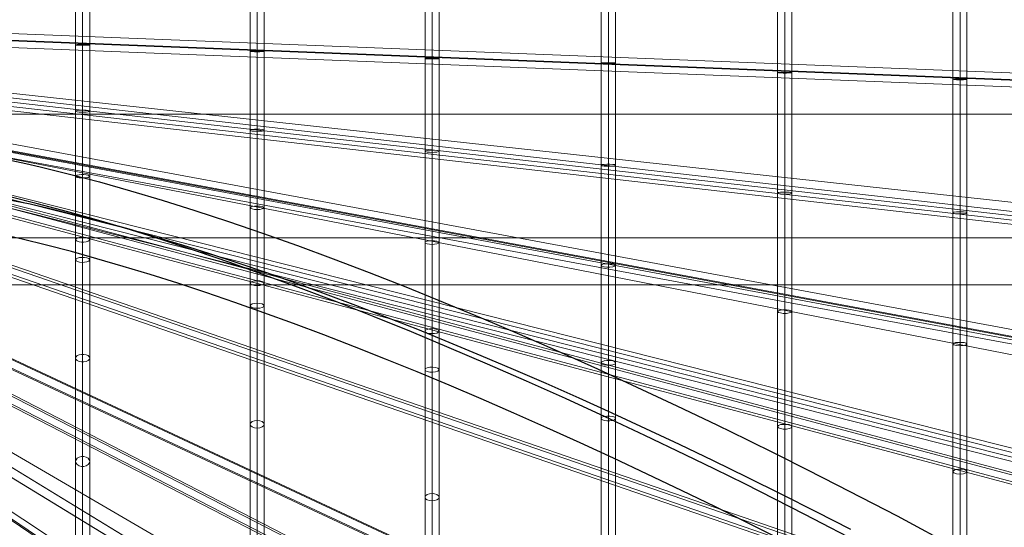
# Model space of a CAD drawing. Units: millimetres. Extents: x 787 to 9687, y 403 to 4403.
# Drawn here: x 3445 to 3725, y 2264 to 2409 of the extents above; entities that cross this region are included whole.
import ezdxf

# ---------------------------------------------------------------- set-up
doc = ezdxf.new("R2010")
doc.units = ezdxf.units.MM
for name, color, linetype, lineweight in [('matr', 32, 'Continuous', 9), ('net', 251, 'Continuous', 5), ('ring', 253, 'Continuous', 30), ('taifun', 252, 'Continuous', 9)]:
    doc.layers.add(name, color=color, linetype=linetype, lineweight=lineweight)

msp = doc.modelspace()

# ---------------------------------------------------------------- linework, layer by layer
at = {"layer": 'matr', "flags": 128}
for points in [[(8443.13, 2381.69), (1997.93, 2381.69), (1997.93, 2424.99), (8443.13, 2424.99)], [(8443.13, 2346.57), (1997.93, 2346.57), (1997.93, 2381.69), (8443.13, 2381.69)], [(8443.13, 2333.25), (1997.93, 2333.25), (1997.93, 2346.57), (8443.13, 2346.57)]]:
    msp.add_lwpolyline(points, dxfattribs=at)
at = {"layer": 'net'}
for points in [[(4227.21, 2302.17, 0), (3227.21, 2410.99, 0)], [(4227.21, 1749.53, 0), (3227.21, 2410.99, 0)], [(4227.21, 2215.44, 0), (3227.21, 2410.99, 0)], [(4227.21, 1827.94, 0), (3227.21, 2410.99, 0)], [(3227.21, 2410.99, 0), (3862.37, 2292.26, 0), (4227.21, 2158.58, 0)]]:
    msp.add_polyline3d(points, dxfattribs=at)
at = {"layer": 'ring', "flags": 128}
for points in [[(3442.42, 2368.54), (3446.43, 2367.66), (3450.49, 2366.73), (3458.79, 2364.68), (3467.35, 2362.43), (3476.14, 2359.94), (3485.18, 2357.25), (3494.47, 2354.37), (3503.95, 2351.24), (3513.67, 2347.92), (3523.59, 2344.35), (3533.71, 2340.64), (3543.97, 2336.73), (3554.43, 2332.62), (3565.03, 2328.32), (3575.78, 2323.83), (3586.68, 2319.18), (3597.72, 2314.35), (3608.87, 2309.36), (3620.1, 2304.18), (3631.39, 2298.9), (3642.83, 2293.43), (3651.28, 2289.33), (3659.78, 2285.12), (3668.34, 2280.82), (3676.89, 2276.47), (3694.04, 2267.58), (3711.24, 2258.39)], [(3441.15, 2357.5), (3447.65, 2356.18), (3454.4, 2354.61), (3461.29, 2352.95), (3468.37, 2351.09), (3475.7, 2349.09), (3483.18, 2346.89), (3490.8, 2344.59), (3498.62, 2342.1), (3506.64, 2339.46), (3514.8, 2336.68), (3523.05, 2333.75), (3531.51, 2330.67), (3540.11, 2327.44), (3548.86, 2324.07), (3557.7, 2320.6), (3566.64, 2316.94), (3575.73, 2313.17), (3584.92, 2309.26), (3594.16, 2305.26), (3603.54, 2301.1), (3612.97, 2296.85), (3622.5, 2292.45), (3632.08, 2287.96), (3641.75, 2283.32), (3651.43, 2278.62), (3661.15, 2273.79), (3670.93, 2268.9), (3680.75, 2263.87)], [(3685, 2259.13), (3667.85, 2268.02), (3659.3, 2272.37), (3650.74, 2276.67), (3642.24, 2280.87), (3633.79, 2284.98), (3622.35, 2290.45), (3611.06, 2295.73), (3599.82, 2300.91), (3588.68, 2305.89), (3577.64, 2310.73), (3566.74, 2315.37), (3555.99, 2319.87), (3545.39, 2324.17), (3534.93, 2328.27), (3524.67, 2332.18), (3514.55, 2335.9), (3504.63, 2339.46), (3494.91, 2342.79), (3485.43, 2345.87), (3476.14, 2348.8), (3467.1, 2351.49), (3458.31, 2353.98), (3449.75, 2356.23), (3441.45, 2358.28)], [(3661.89, 2260.45), (3652.11, 2265.33), (3642.39, 2270.17), (3632.71, 2274.86), (3623.04, 2279.5), (3613.46, 2284), (3603.93, 2288.35), (3594.5, 2292.65), (3585.12, 2296.8), (3575.83, 2300.81), (3566.69, 2304.72), (3557.6, 2308.48), (3548.66, 2312.1), (3539.82, 2315.62), (3531.07, 2318.99), (3522.47, 2322.21), (3514.01, 2325.29), (3505.76, 2328.22), (3497.59, 2331.01), (3489.58, 2333.65), (3481.76, 2336.14), (3474.09, 2338.44), (3466.61, 2340.64), (3459.33, 2342.64), (3452.25, 2344.5), (3445.36, 2346.16), (3438.61, 2347.67)]]:
    msp.add_lwpolyline(points, dxfattribs=at)
at = {"layer": 'taifun', "flags": 128}
for points in [[(3709.88, 2212.38), (3709.88, 2280.2), (3709.88, 2353.66), (3709.88, 2429.63), (3709.88, 2504.82), (3709.88, 2575.85), (3709.88, 2639.67), (3709.88, 2693.54), (3709.88, 2734.93), (3709.88, 2762.22), (3709.88, 2774.14), (3709.88, 2770.14), (3709.88, 2750.46), (3709.88, 2715.88), (3709.88, 2667.98), (3709.88, 2608.86), (3709.88, 2541.04), (3709.88, 2467.58), (3709.88, 2391.61), (3709.88, 2316.42), (3709.88, 2245.39)], [(3711.92, 2211.28), (3711.92, 2279.49), (3711.92, 2353.35), (3711.92, 2429.79), (3711.92, 2505.37), (3711.92, 2576.8), (3711.92, 2640.93), (3711.92, 2695.03), (3711.92, 2736.74), (3711.92, 2764.18), (3711.92, 2776.1), (3711.92, 2772.1), (3711.92, 2752.34), (3711.92, 2717.53), (3711.92, 2669.39), (3711.92, 2609.96), (3711.92, 2541.75), (3711.92, 2467.89), (3711.92, 2391.45), (3711.92, 2315.87), (3711.92, 2244.45)], [(3713.88, 2212.38), (3713.88, 2280.2), (3713.88, 2353.66), (3713.88, 2429.63), (3713.88, 2504.82), (3713.88, 2575.85), (3713.88, 2639.67), (3713.88, 2693.54), (3713.88, 2734.93), (3713.88, 2762.22), (3713.88, 2774.14), (3713.88, 2770.14), (3713.88, 2750.46), (3713.88, 2715.88), (3713.88, 2667.98), (3713.88, 2608.86), (3713.88, 2541.04), (3713.88, 2467.58), (3713.88, 2391.61), (3713.88, 2316.42), (3713.88, 2245.39)], [(3711.92, 2213.48), (3711.92, 2280.9), (3711.92, 2353.97), (3711.92, 2429.55), (3711.92, 2504.35), (3711.92, 2574.99), (3711.92, 2638.42), (3711.92, 2691.97), (3711.92, 2733.21), (3711.92, 2760.34), (3711.92, 2772.18), (3711.92, 2768.18), (3711.92, 2748.58), (3711.92, 2714.24), (3711.92, 2666.57), (3711.92, 2607.76), (3711.92, 2540.34), (3711.92, 2467.27), (3711.92, 2391.69), (3711.92, 2316.89), (3711.92, 2246.25)], [(3662.12, 2230.65), (3662.12, 2292.24), (3662.12, 2358.94), (3662.12, 2427.97), (3662.12, 2496.22), (3662.12, 2560.72), (3662.12, 2618.63), (3662.12, 2667.48), (3662.12, 2705.15), (3662.12, 2729.93), (3662.12, 2740.69), (3662.12, 2737.08), (3662.12, 2719.24), (3662.12, 2687.8), (3662.12, 2644.33), (3662.12, 2590.67), (3662.12, 2529.07), (3662.12, 2462.38), (3662.12, 2393.35), (3662.12, 2325.09), (3662.12, 2262.44)], [(3660.07, 2231.71), (3660.07, 2292.95), (3660.07, 2359.29), (3660.07, 2427.82), (3660.07, 2495.65), (3660.07, 2559.8), (3660.07, 2617.43), (3660.07, 2665.93), (3660.07, 2703.38), (3660.07, 2727.95), (3660.07, 2738.71), (3660.07, 2735.1), (3660.07, 2717.33), (3660.07, 2686.17), (3660.07, 2642.92), (3660.07, 2589.6), (3660.07, 2528.36), (3660.07, 2462.02), (3660.07, 2393.49), (3660.07, 2325.66), (3660.07, 2263.14)], [(3664.11, 2231.71), (3664.11, 2292.95), (3664.11, 2359.29), (3664.11, 2427.82), (3664.11, 2495.65), (3664.11, 2559.8), (3664.11, 2617.43), (3664.11, 2665.93), (3664.11, 2703.38), (3664.11, 2727.95), (3664.11, 2738.71), (3664.11, 2735.1), (3664.11, 2717.33), (3664.11, 2686.17), (3664.11, 2642.92), (3664.11, 2589.6), (3664.11, 2528.36), (3664.11, 2462.02), (3664.11, 2393.49), (3664.11, 2325.66), (3664.11, 2263.14)], [(3662.12, 2232.84), (3662.12, 2293.66), (3662.12, 2359.57), (3662.12, 2427.75), (3662.12, 2495.16), (3662.12, 2558.88), (3662.12, 2616.15), (3662.12, 2664.44), (3662.12, 2701.61), (3662.12, 2726.04), (3662.12, 2736.73), (3662.12, 2733.19), (3662.12, 2715.49), (3662.12, 2684.48), (3662.12, 2641.57), (3662.12, 2588.47), (3662.12, 2527.65), (3662.12, 2461.74), (3662.12, 2393.56), (3662.12, 2326.16), (3662.12, 2263.85)], [(3612, 2258.18), (3612, 2310.37), (3612, 2366.88), (3612, 2425.37), (3612, 2483.21), (3612, 2537.86), (3612, 2586.93), (3612, 2628.32), (3612, 2660.24), (3612, 2681.23), (3612, 2690.35), (3612, 2687.29), (3612, 2672.18), (3612, 2645.54), (3612, 2608.71), (3612, 2563.23), (3612, 2511.04), (3612, 2454.53), (3612, 2396.04), (3612, 2338.21), (3612, 2294.6)], [(3609.96, 2259.26), (3609.96, 2311.03), (3609.96, 2367.18), (3609.96, 2425.25), (3609.96, 2482.67), (3609.96, 2536.96), (3609.96, 2585.67), (3609.96, 2626.82), (3609.96, 2658.44), (3609.96, 2679.31), (3609.96, 2688.37), (3609.96, 2685.31), (3609.96, 2670.32), (3609.96, 2643.92), (3609.96, 2607.33), (3609.96, 2562.15), (3609.96, 2510.38), (3609.96, 2454.23), (3609.96, 2396.16), (3609.96, 2338.75), (3609.96, 2295.25)], [(3613.98, 2259.26), (3613.98, 2311.03), (3613.98, 2367.18), (3613.98, 2425.25), (3613.98, 2482.67), (3613.98, 2536.96), (3613.98, 2585.67), (3613.98, 2626.82), (3613.98, 2658.44), (3613.98, 2679.31), (3613.98, 2688.37), (3613.98, 2685.31), (3613.98, 2670.32), (3613.98, 2643.92), (3613.98, 2607.33), (3613.98, 2562.15), (3613.98, 2510.38), (3613.98, 2454.23), (3613.98, 2396.16), (3613.98, 2338.75), (3613.98, 2295.25)], [(3612, 2260.34), (3612, 2311.75), (3612, 2367.54), (3612, 2425.13), (3612, 2482.19), (3612, 2536.06), (3612, 2584.47), (3612, 2625.26), (3612, 2656.7), (3612, 2677.39), (3612, 2686.39), (3612, 2683.39), (3612, 2668.46), (3612, 2642.24), (3612, 2605.89), (3612, 2561.07), (3612, 2509.66), (3612, 2453.87), (3612, 2396.28), (3612, 2339.23), (3612, 2295.97)], [(3561.87, 2230.43), (3561.87, 2271.84), (3561.87, 2319.36), (3561.87, 2370.82), (3561.87, 2424.09), (3561.87, 2476.75), (3561.87, 2526.52), (3561.87, 2571.21), (3561.87, 2608.9), (3561.87, 2637.96), (3561.87, 2657.08), (3561.87, 2665.39), (3561.87, 2662.6), (3561.87, 2648.84), (3561.87, 2624.58), (3561.87, 2591.04), (3561.87, 2549.63), (3561.87, 2502.1), (3561.87, 2450.64), (3561.87, 2397.38), (3561.87, 2344.71), (3561.87, 2308.44)], [(3559.85, 2231.79), (3559.85, 2272.93), (3559.85, 2320.07), (3559.85, 2371.15), (3559.85, 2423.98), (3559.85, 2476.21), (3559.85, 2525.59), (3559.85, 2569.95), (3559.85, 2607.37), (3559.85, 2636.16), (3559.85, 2655.12), (3559.85, 2663.42), (3559.85, 2660.64), (3559.85, 2646.98), (3559.85, 2622.94), (3559.85, 2589.67), (3559.85, 2548.54), (3559.85, 2501.39), (3559.85, 2450.31), (3559.85, 2397.48), (3559.85, 2345.26), (3559.85, 2309.15)], [(3563.84, 2231.79), (3563.84, 2272.93), (3563.84, 2320.07), (3563.84, 2371.15), (3563.84, 2423.98), (3563.84, 2476.21), (3563.84, 2525.59), (3563.84, 2569.95), (3563.84, 2607.37), (3563.84, 2636.16), (3563.84, 2655.12), (3563.84, 2663.42), (3563.84, 2660.64), (3563.84, 2646.98), (3563.84, 2622.94), (3563.84, 2589.67), (3563.84, 2548.54), (3563.84, 2501.39), (3563.84, 2450.31), (3563.84, 2397.48), (3563.84, 2345.26), (3563.84, 2309.15)], [(3561.87, 2233.21), (3561.87, 2274.02), (3561.87, 2320.78), (3561.87, 2371.48), (3561.87, 2423.87), (3561.87, 2475.71), (3561.87, 2524.72), (3561.87, 2568.69), (3561.87, 2605.84), (3561.87, 2634.41), (3561.87, 2653.21), (3561.87, 2661.46), (3561.87, 2658.67), (3561.87, 2645.12), (3561.87, 2621.25), (3561.87, 2588.25), (3561.87, 2547.44), (3561.87, 2500.68), (3561.87, 2449.98), (3561.87, 2397.59), (3561.87, 2345.75), (3561.87, 2309.86)], [(3510.17, 2258.69), (3510.17, 2293.62), (3510.17, 2333.7), (3510.17, 2377.13), (3510.17, 2422.05), (3510.17, 2466.45), (3510.17, 2508.4), (3510.17, 2546.11), (3510.17, 2577.91), (3510.17, 2602.42), (3510.17, 2618.5), (3510.17, 2625.57), (3510.17, 2623.2), (3510.17, 2611.58), (3510.17, 2591.16), (3510.17, 2562.85), (3510.17, 2527.92), (3510.17, 2487.84), (3510.17, 2444.41), (3510.17, 2399.49), (3510.17, 2355.09), (3510.17, 2327.28)], [(3512.17, 2257.3), (3512.17, 2292.55), (3512.17, 2333), (3512.17, 2376.8), (3512.17, 2422.14), (3512.17, 2466.96), (3512.17, 2509.33), (3512.17, 2547.36), (3512.17, 2579.45), (3512.17, 2604.18), (3512.17, 2620.46), (3512.17, 2627.53), (3512.17, 2625.15), (3512.17, 2613.44), (3512.17, 2592.79), (3512.17, 2564.24), (3512.17, 2528.99), (3512.17, 2488.54), (3512.17, 2444.74), (3512.17, 2399.4), (3512.17, 2354.58), (3512.17, 2326.58)], [(3514.12, 2258.69), (3514.12, 2293.62), (3514.12, 2333.7), (3514.12, 2377.13), (3514.12, 2422.05), (3514.12, 2466.45), (3514.12, 2508.4), (3514.12, 2546.11), (3514.12, 2577.91), (3514.12, 2602.42), (3514.12, 2618.5), (3514.12, 2625.57), (3514.12, 2623.2), (3514.12, 2611.58), (3514.12, 2591.16), (3514.12, 2562.85), (3514.12, 2527.92), (3514.12, 2487.84), (3514.12, 2444.41), (3514.12, 2399.49), (3514.12, 2355.09), (3514.12, 2327.28)], [(3512.17, 2260.09), (3512.17, 2294.73), (3512.17, 2334.4), (3512.17, 2377.45), (3512.17, 2421.91), (3512.17, 2465.94), (3512.17, 2507.51), (3512.17, 2544.85), (3512.17, 2576.38), (3512.17, 2600.65), (3512.17, 2616.6), (3512.17, 2623.57), (3512.17, 2621.25), (3512.17, 2609.72), (3512.17, 2589.49), (3512.17, 2561.45), (3512.17, 2526.81), (3512.17, 2487.14), (3512.17, 2444.09), (3512.17, 2399.63), (3512.17, 2355.6), (3512.17, 2327.98)], [(3462.54, 2257.64), (3462.54, 2281.67), (3462.54, 2311.32), (3462.54, 2345.36), (3462.54, 2382.22), (3462.54, 2420.37), (3462.54, 2458.09), (3462.54, 2493.74), (3462.54, 2525.74), (3462.54, 2552.74), (3462.54, 2573.55), (3462.54, 2587.25), (3462.54, 2593.2), (3462.54, 2591.2), (3462.54, 2581.34), (3462.54, 2563.97), (3462.54, 2539.94), (3462.54, 2510.29), (3462.54, 2476.25), (3462.54, 2439.39), (3462.54, 2401.24), (3462.54, 2363.52), (3462.54, 2339.61)], [(3460.54, 2259.28), (3460.54, 2283.07), (3460.54, 2312.42), (3460.54, 2346.07), (3460.54, 2382.54), (3460.54, 2420.25), (3460.54, 2457.58), (3460.54, 2492.84), (3460.54, 2524.49), (3460.54, 2551.21), (3460.54, 2571.79), (3460.54, 2585.29), (3460.54, 2591.2), (3460.54, 2589.25), (3460.54, 2579.46), (3460.54, 2562.33), (3460.54, 2538.54), (3460.54, 2509.19), (3460.54, 2475.54), (3460.54, 2439.07), (3460.54, 2401.36), (3460.54, 2364.03), (3460.54, 2340.32)], [(3462.54, 2260.97), (3462.54, 2284.44), (3462.54, 2313.48), (3462.54, 2346.77), (3462.54, 2382.85), (3462.54, 2420.14), (3462.54, 2457.03), (3462.54, 2491.94), (3462.54, 2523.24), (3462.54, 2549.65), (3462.54, 2569.99), (3462.54, 2583.38), (3462.54, 2589.25), (3462.54, 2587.29), (3462.54, 2577.62), (3462.54, 2560.64), (3462.54, 2537.17), (3462.54, 2508.13), (3462.54, 2474.84), (3462.54, 2438.76), (3462.54, 2401.47), (3462.54, 2364.58), (3462.54, 2341.02)], [(3464.57, 2259.28), (3464.57, 2283.07), (3464.57, 2312.42), (3464.57, 2346.07), (3464.57, 2382.54), (3464.57, 2420.25), (3464.57, 2457.58), (3464.57, 2492.84), (3464.57, 2524.49), (3464.57, 2551.21), (3464.57, 2571.79), (3464.57, 2585.29), (3464.57, 2591.2), (3464.57, 2589.25), (3464.57, 2579.46), (3464.57, 2562.33), (3464.57, 2538.54), (3464.57, 2509.19), (3464.57, 2475.54), (3464.57, 2439.07), (3464.57, 2401.36), (3464.57, 2364.03), (3464.57, 2340.32)], [(4211.79, 2077.11), (3761.53, 2270.69), (3227.35, 2412.74)], [(4226.79, 1946.1), (3227.57, 2412.53)], [(3227.58, 2409.15), (3227.58, 2409.62), (3227.58, 2410.22), (3227.58, 2411.01), (3227.58, 2411.76), (3227.58, 2412.41), (3227.58, 2412.88), (3227.58, 2413.02), (3227.58, 2412.88), (3227.58, 2412.41), (3227.58, 2411.76), (3227.58, 2411.01), (3227.58, 2410.22), (3227.58, 2409.62), (3227.58, 2409.15), (3227.58, 2409.01), (4226.79, 2369.74)], [(4226.79, 2373.75), (3227.58, 2413.02)], [(4226.79, 2160.5), (3227.58, 2412.88)], [(4226.79, 2068.77), (3227.58, 2412.77)], [(4226.8, 1946.3), (3812.12, 2111.86), (3227.78, 2412.63)], [(4226.79, 2300.18), (4226.79, 2300.37), (4226.79, 2300.79), (4226.79, 2301.44), (4226.79, 2302.19), (4226.79, 2302.98), (4226.79, 2303.63), (4226.79, 2304.05), (4226.79, 2304.19), (3862.37, 2295.33), (3227.82, 2412.97)], [(4211.79, 2074.31), (3760.65, 2268.3), (3226.62, 2410.26)], [(4226.8, 1943.53), (3811.11, 2109.54), (3226.67, 2410.36)], [(3227.36, 2409.68), (3811.93, 2052.94), (4226.8, 1826.57), (3811.05, 2053.45), (3226.67, 2410.12)], [(4226.79, 2302.28), (3861.3, 2293.33), (3226.7, 2411.05)], [(4226.79, 2215.06), (3862.14, 2338.71), (3227.31, 2410.65)], [(4226.79, 1945.8), (3227.57, 2412.23)], [(4226.79, 1943.33), (3227.57, 2409.76)], [(4226.79, 2067.93), (3227.58, 2411.93)], [(4226.79, 2159.29), (3227.58, 2411.67)], [(4226.79, 2371.84), (3227.58, 2411.11)], [(4226.79, 2371.65), (3227.58, 2410.92)], [(4226.79, 2157.94), (3227.58, 2410.32)], [(4226.79, 2066.07), (3227.58, 2410.07)], [(3228.5, 2411.89), (3812.93, 2055.21), (4226.8, 1829.4), (3812.12, 2055.71), (3227.74, 2412.33)], [(4226.78, 1750.74), (3812.17, 2015.09), (3227.77, 2412.01)], [(4226.79, 2302.14), (3863.17, 2293.28), (3228.43, 2410.96)], [(4226.78, 1751.24), (3812.95, 2015.02), (3228.48, 2412.01)], [(4226.8, 1945.6), (3812.97, 2110.81), (3228.49, 2411.67)], [(4211.79, 2076.56), (3762.58, 2269.72), (3228.5, 2411.73)], [(4226.79, 2212.4), (3861.3, 2336.33), (3226.66, 2408.27)], [(4226.79, 2304.05), (4226.79, 2303.63), (4226.79, 2302.98), (4226.79, 2302.19), (4226.79, 2301.44), (4226.79, 2300.79), (4226.79, 2300.37), (4226.79, 2300.18), (3862.09, 2291.32), (3227.31, 2409.05)], [(4226.8, 1942.82), (3811.91, 2108.49), (3227.33, 2409.4)], [(4226.79, 1943.02), (3227.57, 2409.45)], [(4226.79, 2065.23), (3227.58, 2409.23)], [(4226.79, 2156.73), (3227.58, 2409.11)], [(4211.79, 2073.8), (3761.71, 2267.29), (3227.77, 2409.25)], [(4226.79, 2211.42), (3862.37, 2334.98), (3227.82, 2406.92)], [(4226.79, 2214.08), (3863.17, 2337.35), (3228.43, 2409.29)]]:
    msp.add_lwpolyline(points, dxfattribs=at)
for points in [[(3464.57, 2401.36), (3464.41, 2401.39), (3464.1, 2401.43), (3463.55, 2401.43), (3462.89, 2401.43), (3462.22, 2401.43), (3461.56, 2401.43), (3461.01, 2401.43), (3460.7, 2401.39), (3460.54, 2401.36), (3460.7, 2401.32), (3461.01, 2401.28), (3461.56, 2401.28), (3462.22, 2401.24), (3462.89, 2401.24), (3463.55, 2401.28), (3464.1, 2401.28), (3464.41, 2401.32)], [(3514.12, 2399.49), (3513.98, 2399.54), (3513.56, 2399.59), (3512.91, 2399.59), (3512.12, 2399.63), (3511.38, 2399.59), (3510.73, 2399.59), (3510.31, 2399.54), (3510.17, 2399.49), (3510.31, 2399.49), (3510.73, 2399.45), (3511.38, 2399.4), (3512.12, 2399.4), (3512.91, 2399.4), (3513.56, 2399.45), (3513.98, 2399.49)], [(3563.84, 2397.48), (3563.67, 2397.54), (3563.23, 2397.54), (3562.58, 2397.59), (3561.81, 2397.59), (3561.1, 2397.59), (3560.45, 2397.54), (3560.01, 2397.54), (3559.85, 2397.48), (3560.01, 2397.43), (3560.45, 2397.43), (3561.1, 2397.38), (3561.81, 2397.38), (3562.58, 2397.38), (3563.23, 2397.43), (3563.67, 2397.43)], [(3613.98, 2396.16), (3613.8, 2396.22), (3613.2, 2396.22), (3612.42, 2396.28), (3611.52, 2396.28), (3610.74, 2396.22), (3610.14, 2396.22), (3609.96, 2396.16), (3610.14, 2396.1), (3610.74, 2396.1), (3611.52, 2396.04), (3612.42, 2396.04), (3613.2, 2396.1), (3613.8, 2396.1)], [(3664.11, 2393.49), (3663.89, 2393.49), (3663.33, 2393.56), (3662.55, 2393.56), (3661.63, 2393.56), (3660.85, 2393.56), (3660.28, 2393.49), (3660.07, 2393.49), (3660.28, 2393.42), (3660.85, 2393.42), (3661.63, 2393.35), (3662.55, 2393.35), (3663.33, 2393.42), (3663.89, 2393.42)], [(3713.88, 2391.61), (3713.65, 2391.61), (3713.1, 2391.69), (3712.31, 2391.69), (3711.45, 2391.69), (3710.67, 2391.69), (3710.12, 2391.61), (3709.88, 2391.61), (3710.12, 2391.53), (3710.9, 2391.45), (3711.84, 2391.45), (3712.86, 2391.45), (3713.65, 2391.53)], [(3464.57, 2382.54), (3464.41, 2382.65), (3464.1, 2382.73), (3463.55, 2382.81), (3462.89, 2382.85), (3462.22, 2382.85), (3461.56, 2382.81), (3461.01, 2382.73), (3460.7, 2382.65), (3460.54, 2382.54), (3460.7, 2382.42), (3461.01, 2382.34), (3461.56, 2382.26), (3462.22, 2382.22), (3462.89, 2382.22), (3463.55, 2382.26), (3464.1, 2382.34), (3464.41, 2382.42)], [(3514.12, 2377.13), (3513.98, 2377.22), (3513.56, 2377.36), (3512.91, 2377.41), (3512.12, 2377.45), (3511.38, 2377.41), (3510.73, 2377.36), (3510.31, 2377.22), (3510.17, 2377.13), (3510.31, 2376.99), (3510.73, 2376.9), (3511.38, 2376.85), (3512.12, 2376.8), (3512.91, 2376.85), (3513.56, 2376.9), (3513.98, 2376.99)], [(3563.84, 2371.15), (3563.67, 2371.26), (3563.23, 2371.37), (3562.58, 2371.43), (3561.81, 2371.48), (3561.1, 2371.43), (3560.45, 2371.37), (3560.01, 2371.26), (3559.85, 2371.15), (3560.01, 2371.04), (3560.45, 2370.93), (3561.1, 2370.88), (3561.81, 2370.82), (3562.58, 2370.88), (3563.23, 2370.93), (3563.67, 2371.04)], [(3613.98, 2367.18), (3613.8, 2367.36), (3613.2, 2367.42), (3612.42, 2367.48), (3611.52, 2367.48), (3610.74, 2367.42), (3610.14, 2367.36), (3609.96, 2367.18), (3610.14, 2367.06), (3610.74, 2366.94), (3611.52, 2366.88), (3612.42, 2366.88), (3613.2, 2366.94), (3613.8, 2367.06)], [(3460.54, 2364.03), (3460.7, 2363.87), (3461.01, 2363.72), (3461.56, 2363.6), (3462.22, 2363.56), (3462.89, 2363.56), (3463.55, 2363.6), (3464.1, 2363.72), (3464.41, 2363.87), (3464.57, 2364.03), (3464.41, 2364.22), (3464.1, 2364.38), (3463.55, 2364.5), (3462.89, 2364.54), (3462.22, 2364.54), (3461.56, 2364.5), (3461.01, 2364.38), (3460.7, 2364.22)], [(3664.11, 2359.29), (3663.89, 2359.43), (3663.33, 2359.5), (3662.55, 2359.57), (3661.63, 2359.57), (3660.85, 2359.5), (3660.28, 2359.43), (3660.07, 2359.29), (3660.28, 2359.15), (3660.85, 2359.01), (3661.63, 2358.94), (3662.55, 2358.94), (3663.33, 2359.01), (3663.89, 2359.15)], [(3510.17, 2355.09), (3510.31, 2354.9), (3510.73, 2354.76), (3511.38, 2354.62), (3512.12, 2354.58), (3512.91, 2354.62), (3513.56, 2354.76), (3513.98, 2354.9), (3514.12, 2355.09), (3513.98, 2355.32), (3513.56, 2355.46), (3512.91, 2355.6), (3512.12, 2355.6), (3511.38, 2355.6), (3510.73, 2355.46), (3510.31, 2355.32)], [(3713.88, 2353.66), (3713.65, 2353.82), (3712.86, 2353.97), (3711.84, 2353.97), (3710.9, 2353.97), (3710.12, 2353.82), (3709.88, 2353.66), (3710.12, 2353.5), (3710.67, 2353.43), (3711.45, 2353.35), (3712.31, 2353.35), (3713.1, 2353.43), (3713.65, 2353.5)], [(3464.57, 2346.07), (3464.41, 2346.3), (3464.1, 2346.5), (3463.55, 2346.69), (3462.89, 2346.77), (3462.22, 2346.77), (3461.56, 2346.69), (3461.01, 2346.5), (3460.7, 2346.3), (3460.54, 2346.07), (3460.7, 2345.83), (3461.01, 2345.6), (3461.56, 2345.44), (3462.22, 2345.36), (3462.89, 2345.36), (3463.55, 2345.44), (3464.1, 2345.6), (3464.41, 2345.83)], [(3559.85, 2345.26), (3560.01, 2345.04), (3560.45, 2344.88), (3561.1, 2344.77), (3561.81, 2344.71), (3562.58, 2344.77), (3563.23, 2344.88), (3563.67, 2345.04), (3563.84, 2345.26), (3563.67, 2345.42), (3563.23, 2345.59), (3562.58, 2345.7), (3561.81, 2345.75), (3561.1, 2345.7), (3560.45, 2345.59), (3560.01, 2345.42)], [(3460.54, 2340.32), (3460.7, 2340.04), (3461.09, 2339.85), (3461.67, 2339.69), (3462.38, 2339.61), (3463.08, 2339.65), (3463.75, 2339.77), (3464.26, 2339.93), (3464.53, 2340.2), (3464.53, 2340.43), (3464.26, 2340.67), (3463.75, 2340.86), (3463.08, 2340.98), (3462.38, 2341.02), (3461.67, 2340.94), (3461.09, 2340.79), (3460.7, 2340.59), (3460.54, 2340.32)], [(3609.96, 2338.75), (3610.14, 2338.51), (3610.74, 2338.33), (3611.52, 2338.27), (3612.42, 2338.27), (3613.2, 2338.33), (3613.8, 2338.51), (3613.98, 2338.75), (3613.8, 2338.99), (3613.2, 2339.17), (3612.42, 2339.23), (3611.52, 2339.23), (3610.74, 2339.17), (3610.14, 2338.99)], [(3514.12, 2333.7), (3513.98, 2333.98), (3513.56, 2334.21), (3512.91, 2334.35), (3512.12, 2334.4), (3511.38, 2334.35), (3510.73, 2334.21), (3510.31, 2333.98), (3510.17, 2333.7), (3510.31, 2333.42), (3510.73, 2333.19), (3511.38, 2333.05), (3512.12, 2333), (3512.91, 2333.05), (3513.56, 2333.19), (3513.98, 2333.42)], [(3510.17, 2327.28), (3510.31, 2327), (3510.73, 2326.77), (3511.38, 2326.63), (3512.12, 2326.58), (3512.91, 2326.63), (3513.56, 2326.77), (3513.98, 2327), (3514.12, 2327.28), (3513.98, 2327.56), (3513.56, 2327.79), (3512.91, 2327.93), (3512.12, 2327.98), (3511.38, 2327.93), (3510.73, 2327.79), (3510.31, 2327.56), (3510.17, 2327.28)], [(3660.07, 2325.66), (3660.28, 2325.38), (3660.85, 2325.24), (3661.63, 2325.09), (3662.55, 2325.09), (3663.33, 2325.24), (3663.89, 2325.38), (3664.11, 2325.66), (3663.89, 2325.87), (3663.33, 2326.01), (3662.55, 2326.16), (3661.63, 2326.16), (3660.85, 2326.01), (3660.28, 2325.87)], [(3563.84, 2320.07), (3563.67, 2320.35), (3563.23, 2320.57), (3562.58, 2320.73), (3561.81, 2320.78), (3561.1, 2320.73), (3560.45, 2320.57), (3560.01, 2320.35), (3559.85, 2320.07), (3560.01, 2319.8), (3560.45, 2319.53), (3561.1, 2319.42), (3561.81, 2319.36), (3562.58, 2319.42), (3563.23, 2319.53), (3563.67, 2319.8)], [(3713.88, 2316.42), (3713.65, 2316.65), (3713.1, 2316.81), (3712.31, 2316.89), (3711.45, 2316.89), (3710.67, 2316.81), (3710.12, 2316.65), (3709.88, 2316.42), (3710.12, 2316.18), (3710.9, 2315.95), (3711.84, 2315.87), (3712.86, 2315.95), (3713.65, 2316.18)], [(3464.57, 2312.42), (3464.41, 2312.77), (3464.1, 2313.12), (3463.55, 2313.36), (3462.89, 2313.48), (3462.22, 2313.48), (3461.56, 2313.36), (3461.01, 2313.12), (3460.7, 2312.77), (3460.54, 2312.42), (3460.7, 2312.03), (3461.01, 2311.71), (3461.56, 2311.48), (3462.22, 2311.36), (3462.89, 2311.36), (3463.55, 2311.48), (3464.1, 2311.71), (3464.41, 2312.03)], [(3613.98, 2311.03), (3613.8, 2311.39), (3613.2, 2311.63), (3612.42, 2311.75), (3611.52, 2311.75), (3610.74, 2311.63), (3610.14, 2311.39), (3609.96, 2311.03), (3610.14, 2310.73), (3610.74, 2310.49), (3611.52, 2310.37), (3612.42, 2310.37), (3613.2, 2310.49), (3613.8, 2310.73)], [(3559.85, 2309.15), (3560.01, 2308.82), (3560.5, 2308.6), (3561.21, 2308.44), (3562.03, 2308.44), (3562.85, 2308.49), (3563.45, 2308.71), (3563.78, 2308.98), (3563.78, 2309.26), (3563.45, 2309.53), (3562.85, 2309.75), (3562.03, 2309.8), (3561.21, 2309.8), (3560.5, 2309.64), (3560.01, 2309.42), (3559.85, 2309.15)], [(3609.96, 2295.25), (3610.14, 2294.95), (3610.74, 2294.71), (3611.52, 2294.6), (3612.42, 2294.6), (3613.2, 2294.71), (3613.8, 2294.95), (3613.98, 2295.25), (3613.8, 2295.61), (3613.2, 2295.85), (3612.42, 2295.97), (3611.52, 2295.97), (3610.74, 2295.85), (3610.14, 2295.61), (3609.96, 2295.25)], [(3514.12, 2293.62), (3513.98, 2294.03), (3513.56, 2294.41), (3512.91, 2294.64), (3512.12, 2294.73), (3511.38, 2294.64), (3510.73, 2294.41), (3510.31, 2294.03), (3510.17, 2293.62), (3510.31, 2293.2), (3510.73, 2292.87), (3511.38, 2292.64), (3512.12, 2292.55), (3512.91, 2292.64), (3513.56, 2292.87), (3513.98, 2293.2)], [(3664.11, 2292.95), (3663.89, 2293.23), (3663.33, 2293.52), (3662.55, 2293.59), (3661.63, 2293.59), (3660.85, 2293.52), (3660.28, 2293.23), (3660.07, 2292.95), (3660.28, 2292.6), (3660.85, 2292.38), (3661.63, 2292.24), (3662.55, 2292.24), (3663.33, 2292.38), (3663.89, 2292.6)], [(3464.57, 2283.07), (3464.41, 2283.54), (3464.1, 2283.97), (3463.55, 2284.29), (3462.89, 2284.44), (3462.22, 2284.44), (3461.56, 2284.29), (3461.01, 2283.97), (3460.7, 2283.54), (3460.54, 2283.07), (3460.7, 2282.57), (3461.01, 2282.17), (3461.56, 2281.82), (3462.22, 2281.67), (3462.89, 2281.67), (3463.55, 2281.82), (3464.1, 2282.17), (3464.41, 2282.57)], [(3713.88, 2280.2), (3713.65, 2280.51), (3713.1, 2280.75), (3712.31, 2280.9), (3711.45, 2280.9), (3710.67, 2280.75), (3710.12, 2280.51), (3709.88, 2280.2), (3710.12, 2279.8), (3710.9, 2279.57), (3711.84, 2279.49), (3712.86, 2279.57), (3713.65, 2279.8)], [(3563.84, 2272.93), (3563.67, 2273.31), (3563.23, 2273.69), (3562.58, 2273.91), (3561.81, 2274.02), (3561.1, 2273.91), (3560.45, 2273.69), (3560.01, 2273.31), (3559.85, 2272.93), (3560.01, 2272.49), (3560.45, 2272.16), (3561.1, 2271.95), (3561.81, 2271.84), (3562.58, 2271.95), (3563.23, 2272.16), (3563.67, 2272.49)]]:
    msp.add_lwpolyline(points, close=True, dxfattribs=at)

doc.saveas('drawing.dxf')
